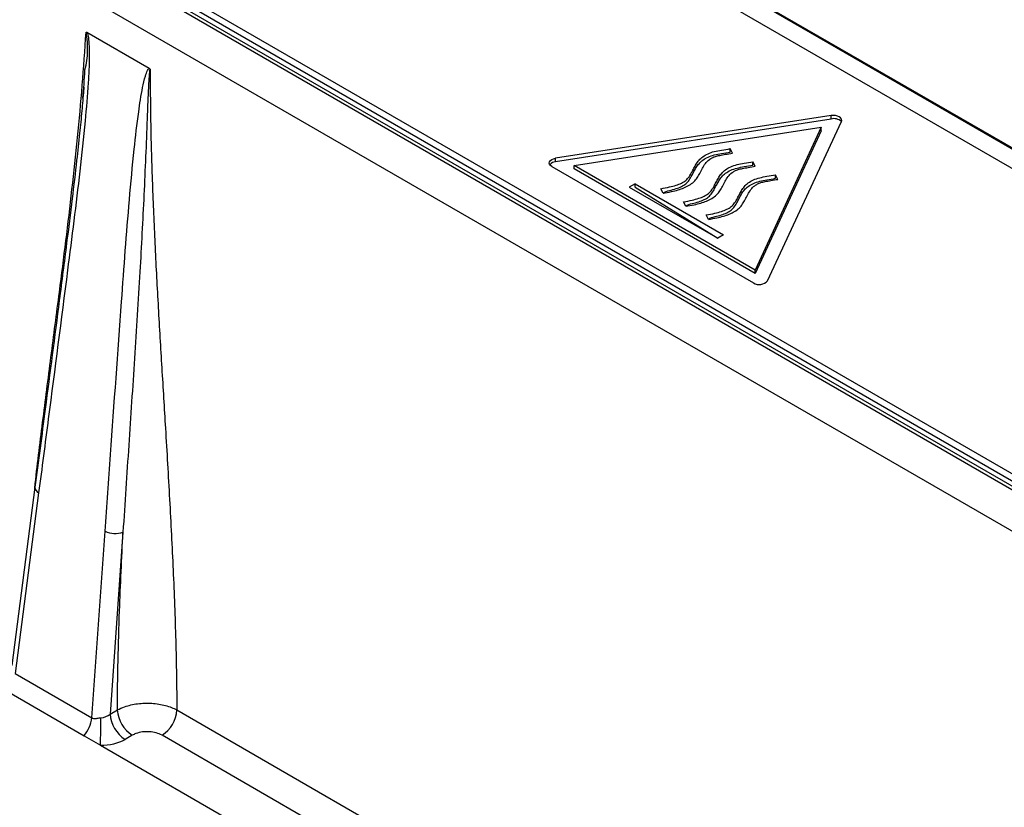
# Model space of a CAD drawing. Units: millimetres. Extents: x -10 to 410, y -10 to 290.
# Drawn here: x 304 to 312, y 125 to 132 of the extents above; entities that cross this region are included whole.
import ezdxf

# ---------------------------------------------------------------- set-up
doc = ezdxf.new("R2010")
doc.units = ezdxf.units.MM

msp = doc.modelspace()

# ---------------------------------------------------------------- linework, layer by layer
at = {"color": 7, "linetype": 'Continuous', "lineweight": 25}
for p, q in [((286.8941, 142.4436), (312.4821, 127.6719)), ((286.984, 142.4621), (312.6085, 127.6694)), ((287.0355, 142.3891), (312.6235, 127.6175)), ((286.6112, 142.2803), (312.1992, 127.5087)), ((308.8682, 132.4547), (312.845, 130.159)), ((308.8682, 132.4438), (312.845, 130.1481)), ((308.7385, 132.3663), (312.7153, 130.0706)), ((305.3353, 131.9226), (312.6085, 127.7238)), ((305.1816, 131.2781), (304.6904, 131.5617)), ((310.5621, 130.9051), (308.3878, 130.5688)), ((310.5621, 130.8779), (308.3878, 130.5415)), ((310.0611, 129.6028), (310.6437, 130.8579)), ((310.5621, 130.8779), (310.5621, 130.9051)), ((308.5339, 130.5117), (310.4851, 130.8135)), ((310.4851, 130.8135), (309.9622, 129.6871)), ((310.4851, 130.7863), (309.9622, 129.6599)), ((310.4851, 130.7863), (310.4851, 130.8135)), ((309.784, 130.6094), (309.7657, 130.6448)), ((309.7657, 130.6176), (309.7657, 130.6448)), ((309.7657, 130.6176), (309.7657, 130.6176)), ((308.3878, 130.5415), (308.3878, 130.5688)), ((309.9632, 130.506), (309.9448, 130.5414)), ((309.9448, 130.5142), (309.9448, 130.5414)), ((308.3579, 130.5044), (309.9496, 129.5855)), ((308.5339, 130.4844), (308.5339, 130.5117)), ((309.9622, 129.6871), (308.5339, 130.5117)), ((309.9622, 129.6599), (308.5339, 130.4844)), ((309.9448, 130.5142), (309.9448, 130.5142)), ((310.1423, 130.4026), (310.1239, 130.438)), ((310.1239, 130.4108), (310.1239, 130.438)), ((310.1239, 130.4108), (310.1239, 130.4108)), ((309.0152, 130.3677), (308.9699, 130.3416)), ((308.9699, 130.3416), (309.6676, 129.9388)), ((309.0152, 130.3677), (309.7129, 129.9649)), ((309.0152, 130.3405), (309.0152, 130.3677)), ((309.0152, 130.3405), (309.0152, 130.3405)), ((309.0152, 130.3405), (309.6676, 129.9388)), ((309.2369, 130.2935), (309.2185, 130.3289)), ((309.416, 130.1901), (309.3977, 130.2255)), ((309.5952, 130.0867), (309.5768, 130.1221)), ((309.7129, 129.9649), (309.6676, 129.9388)), ((309.9622, 129.6599), (309.9622, 129.6871)), ((304.28, 127.9737), (304.0962, 126.5689)), ((304.309, 127.9301), (304.1226, 126.5057)), ((304.7297, 126.1553), (304.8335, 127.6273)), ((304.9743, 127.62), (304.8731, 126.1849)), ((304.1226, 126.5057), (304.7297, 126.1553)), ((304.0601, 126.3655), (304.6671, 126.015)), ((304.8731, 126.1849), (304.9298, 126.2176)), ((305.4001, 126.2176), (312.0468, 122.3806)), ((304.6671, 126.015), (304.7969, 125.9401)), ((305.0476, 126.0183), (304.9909, 125.9856)), ((311.929, 122.1812), (305.2824, 126.0183)), ((304.7969, 125.9401), (314.8406, 120.142))]:
    msp.add_line(p, q, dxfattribs=at)
at = {"color": 7, "linetype": 'Continuous', "lineweight": 25, "flags": 128}
for points in [[(310.6437, 130.8579), (310.646, 130.8679), (310.6437, 130.8779), (310.6371, 130.8871), (310.6265, 130.8951), (310.6127, 130.9012), (310.5966, 130.9051), (310.5793, 130.9064), (310.5621, 130.9051)], [(308.3579, 130.5044), (308.3473, 130.5123), (308.3407, 130.5216), (308.3384, 130.5316), (308.3407, 130.5415), (308.3473, 130.5508), (308.3579, 130.5588), (308.3717, 130.5649), (308.3878, 130.5688)]]:
    msp.add_lwpolyline(points, dxfattribs=at)
at = {"color": 7, "linetype": 'Continuous', "lineweight": 25}
for centre, radius, start, end in [((304.0396, 131.434), 0.6563, 345.31792, 11.26376), ((310.5863, 130.7999), 0.0816, 45.30847, 107.27394), ((308.3925, 130.4776), 0.0641, 94.21129, 140.95914), ((309.9951, 129.6606), 0.0878, 238.81307, 318.77301), ((304.3287, 127.9747), 0.0487, 181.16361, 246.11983), ((304.9126, 127.7892), 0.1802, 243.95583, 290.04487), ((305.1299, 126.2022), 0.2574, 183.84994, 237.3049), ((305.1866, 126.2349), 0.2574, 183.84994, 237.3049), ((305.1433, 126.2349), 0.2574, 302.6951, 356.15006), ((304.4646, 126.1894), 0.2672, 319.25974, 352.65901), ((294.8776, 126.1705), 9.922, 358.66928, 359.91946)]:
    msp.add_arc(centre, radius, start, end, dxfattribs=at)
for centre, major_axis, ratio, start_param, end_param in [((304.803, 126.231), (0.0996, 0.0217), 0.719544, 4.52259, 5.325311), ((304.803, 126.095), (0.2672, 0.0016), 0.579721, 4.68601, 5.488731)]:
    msp.add_ellipse(centre, major_axis=major_axis, ratio=ratio, start_param=start_param, end_param=end_param, dxfattribs=at)
for points, knots in [([(304.28, 127.9737), (304.2784, 127.9625), (304.2966, 128.1402), (304.3403, 128.4868), (304.4056, 129.0009), (304.4683, 129.4769), (304.5243, 129.9175), (304.5728, 130.3232), (304.6167, 130.7318), (304.6551, 131.1438), (304.6739, 131.4227), (304.6833, 131.5622)], [0, 0, 0, 0, 0.003047, 0.14696, 0.290967, 0.434999, 0.548138, 0.661216, 0.774215, 0.887135, 1, 1, 1, 1]), ([(304.6904, 131.5617), (304.6907, 131.5612), (304.6922, 131.5582), (304.6958, 131.5487), (304.7023, 131.5196), (304.7073, 131.4579), (304.7093, 131.3687), (304.7058, 131.2658), (304.6958, 131.0968), (304.6735, 130.8299), (304.6344, 130.4678), (304.5868, 130.0759), (304.5035, 129.4251), (304.4108, 128.7099), (304.3344, 128.1251), (304.309, 127.9301)], [0, 0, 0, 0, 0.000453, 0.002353, 0.007153, 0.021902, 0.04909, 0.076332, 0.103576, 0.185077, 0.293731, 0.402399, 0.511069, 0.837023, 1, 1, 1, 1]), ([(304.6833, 131.5622), (304.6834, 131.5623), (304.6839, 131.5628), (304.6852, 131.5634), (304.6875, 131.5632), (304.6894, 131.5622), (304.6904, 131.5617)], [0, 0, 0, 0, 0.102819, 0.278189, 0.640443, 1, 1, 1, 1]), ([(304.6583, 131.0442), (304.6641, 131.1175), (304.67, 131.1919), (304.6744, 131.2665), (304.6745, 131.2676)], [0, 0, 0, 0, 0.985206, 1, 1, 1, 1]), ([(304.8335, 127.6273), (304.8477, 127.8287), (304.8905, 128.4329), (304.9434, 129.1711), (304.9925, 129.8417), (305.0243, 130.2428), (305.0581, 130.6078), (305.0888, 130.8699), (305.1119, 131.0314), (305.1282, 131.1268), (305.1469, 131.2041), (305.163, 131.2537), (305.1743, 131.2724), (305.1793, 131.277), (305.1813, 131.278), (305.1816, 131.2781)], [0, 0, 0, 0, 0.162977, 0.488931, 0.597601, 0.706269, 0.814923, 0.896424, 0.923668, 0.95091, 0.978098, 0.992847, 0.997647, 0.999547, 1, 1, 1, 1]), ([(305.1885, 131.2705), (305.1885, 131.2705), (305.1885, 131.2705), (305.1883, 131.2706), (305.1881, 131.2706), (305.1877, 131.2704), (305.1869, 131.269), (305.1851, 131.2619), (305.1812, 131.2311), (305.1761, 131.1521), (305.1701, 131.0294), (305.1595, 130.732), (305.1406, 130.2816), (305.1073, 129.6499), (305.0655, 128.9908), (305.0199, 128.3055), (304.9892, 127.8483), (304.9743, 127.62), (304.9743, 127.62)], [0, 0, 0, 0, 0.000005, 0.000065, 0.000125, 0.000234, 0.00054, 0.001851, 0.007051, 0.027802, 0.06928, 0.110763, 0.276691, 0.442628, 0.628414, 0.814205, 0.999995, 1, 1, 1, 1]), ([(305.1816, 131.2781), (305.183, 131.2772), (305.1851, 131.2758), (305.1872, 131.2732), (305.1881, 131.2716), (305.1884, 131.2708), (305.1885, 131.2705)], [0, 0, 0, 0, 0.51018, 0.778469, 0.897094, 1, 1, 1, 1]), ([(305.1885, 131.2705), (305.1896, 131.1162), (305.1917, 130.8076), (305.2062, 130.3388), (305.2267, 129.8668), (305.2521, 129.3922), (305.2803, 128.9162), (305.3112, 128.4113), (305.3426, 127.8786), (305.371, 127.3201), (305.3928, 126.7651), (305.3977, 126.4001), (305.4001, 126.2176)], [0, 0, 0, 0, 0.0932, 0.186449, 0.279769, 0.373157, 0.466591, 0.560042, 0.670156, 0.780198, 0.890142, 1, 1, 1, 1]), ([(304.665, 131.1303), (304.6645, 131.1217), (304.6603, 131.0588), (304.6495, 130.9377), (304.6313, 130.7539), (304.6058, 130.5232), (304.5717, 130.2336), (304.5256, 129.866), (304.4543, 129.3126), (304.3712, 128.671), (304.3069, 128.1793), (304.28, 127.9737)], [0, 0, 0, 0, 0.007902, 0.058141, 0.113264, 0.180624, 0.276001, 0.387885, 0.530599, 0.803697, 1, 1, 1, 1]), ([(309.2185, 130.3289), (309.2418, 130.3331), (309.2832, 130.3405), (309.3381, 130.3551), (309.3817, 130.3724), (309.4187, 130.3946), (309.4451, 130.4252), (309.4631, 130.4583), (309.4801, 130.4916), (309.4974, 130.5228), (309.5187, 130.5537), (309.5484, 130.5824), (309.5898, 130.606), (309.6405, 130.6236), (309.7011, 130.634), (309.7431, 130.641), (309.7657, 130.6448)], [0, 0, 0, 0, 0.088083, 0.156424, 0.21753, 0.278089, 0.347266, 0.429144, 0.495713, 0.564565, 0.634125, 0.703171, 0.772517, 0.842016, 0.914864, 1, 1, 1, 1]), ([(309.2369, 130.2935), (309.2503, 130.3076), (309.2873, 130.3143), (309.3381, 130.3279), (309.3817, 130.3451), (309.4187, 130.3674), (309.4451, 130.398), (309.4631, 130.4311), (309.4801, 130.4644), (309.4974, 130.4956), (309.5187, 130.5264), (309.5484, 130.5552), (309.5898, 130.5788), (309.6405, 130.5964), (309.7011, 130.6068), (309.7431, 130.6138), (309.7657, 130.6176)], [0, 0, 0, 0, 0.0729727, 0.1424461, 0.2045646, 0.2661272, 0.3364499, 0.4196845, 0.4873569, 0.5573493, 0.6280625, 0.6982525, 0.7687476, 0.8393985, 0.9134528, 1, 1, 1, 1]), ([(309.2369, 130.2935), (309.2586, 130.2974), (309.2987, 130.3047), (309.3538, 130.3183), (309.402, 130.3345), (309.4443, 130.356), (309.481, 130.3828), (309.5071, 130.4152), (309.5266, 130.4518), (309.5456, 130.4899), (309.5683, 130.5272), (309.5942, 130.5554), (309.6226, 130.5738), (309.6508, 130.5849), (309.6868, 130.5931), (309.732, 130.6007), (309.7656, 130.6063), (309.784, 130.6094)], [0, 0, 0, 0, 0.0820878, 0.1517929, 0.2160089, 0.2826342, 0.3541209, 0.4283307, 0.5046985, 0.5933377, 0.6769825, 0.7515678, 0.7915496, 0.8299651, 0.8734785, 0.9307232, 1, 1, 1, 1]), ([(309.3977, 130.2255), (309.421, 130.2297), (309.4623, 130.2371), (309.5172, 130.2517), (309.5608, 130.2689), (309.5978, 130.2912), (309.6242, 130.3218), (309.6423, 130.3549), (309.6593, 130.3882), (309.6766, 130.4194), (309.6978, 130.4503), (309.7275, 130.479), (309.7689, 130.5026), (309.8197, 130.5202), (309.8802, 130.5306), (309.9222, 130.5376), (309.9448, 130.5414)], [0, 0, 0, 0, 0.088083, 0.156424, 0.21753, 0.278089, 0.347266, 0.429144, 0.495713, 0.564565, 0.634125, 0.703171, 0.772517, 0.842016, 0.914864, 1, 1, 1, 1]), ([(309.416, 130.1901), (309.4294, 130.2042), (309.4665, 130.2109), (309.5172, 130.2245), (309.5608, 130.2417), (309.5978, 130.264), (309.6242, 130.2946), (309.6423, 130.3277), (309.6593, 130.361), (309.6766, 130.3922), (309.6978, 130.423), (309.7275, 130.4518), (309.7689, 130.4753), (309.8197, 130.493), (309.8802, 130.5034), (309.9222, 130.5104), (309.9448, 130.5142)], [0, 0, 0, 0, 0.072973, 0.142446, 0.204565, 0.266127, 0.33645, 0.419684, 0.487357, 0.557349, 0.628063, 0.698252, 0.768748, 0.839398, 0.913453, 1, 1, 1, 1]), ([(309.416, 130.1901), (309.4377, 130.194), (309.4779, 130.2013), (309.5329, 130.2149), (309.5811, 130.2311), (309.6234, 130.2525), (309.6601, 130.2794), (309.6862, 130.3118), (309.7057, 130.3483), (309.7247, 130.3865), (309.7474, 130.4238), (309.7734, 130.452), (309.8017, 130.4704), (309.83, 130.4815), (309.8659, 130.4897), (309.9111, 130.4973), (309.9447, 130.5029), (309.9632, 130.506)], [0, 0, 0, 0, 0.082088, 0.151793, 0.216009, 0.282634, 0.354121, 0.428331, 0.504699, 0.593338, 0.676983, 0.751568, 0.79155, 0.829965, 0.873478, 0.930723, 1, 1, 1, 1]), ([(309.5768, 130.1221), (309.6001, 130.1263), (309.6414, 130.1337), (309.6964, 130.1483), (309.7399, 130.1655), (309.7769, 130.1878), (309.8034, 130.2184), (309.8214, 130.2515), (309.8384, 130.2848), (309.8557, 130.316), (309.877, 130.3468), (309.9067, 130.3756), (309.9481, 130.3991), (309.9988, 130.4168), (310.0594, 130.4272), (310.1013, 130.4342), (310.1239, 130.438)], [0, 0, 0, 0, 0.088083, 0.156424, 0.21753, 0.278089, 0.347266, 0.429144, 0.495713, 0.564565, 0.634125, 0.703171, 0.772517, 0.842016, 0.914864, 1, 1, 1, 1]), ([(309.5952, 130.0867), (309.6086, 130.1008), (309.6456, 130.1075), (309.6963, 130.1211), (309.7399, 130.1383), (309.7769, 130.1606), (309.8034, 130.1911), (309.8214, 130.2243), (309.8384, 130.2576), (309.8557, 130.2888), (309.877, 130.3196), (309.9067, 130.3484), (309.9481, 130.3719), (309.9988, 130.3896), (310.0594, 130.4), (310.1013, 130.407), (310.1239, 130.4108)], [0, 0, 0, 0, 0.072973, 0.142446, 0.204565, 0.266127, 0.33645, 0.419684, 0.487357, 0.557349, 0.628063, 0.698252, 0.768748, 0.839398, 0.913453, 1, 1, 1, 1]), ([(309.5952, 130.0867), (309.6169, 130.0906), (309.657, 130.0978), (309.7121, 130.1114), (309.7602, 130.1277), (309.8026, 130.1491), (309.8392, 130.176), (309.8654, 130.2084), (309.8848, 130.2449), (309.9039, 130.2831), (309.9266, 130.3204), (309.9525, 130.3486), (309.9808, 130.367), (310.0091, 130.378), (310.0451, 130.3862), (310.0902, 130.3939), (310.1239, 130.3995), (310.1423, 130.4026)], [0, 0, 0, 0, 0.082088, 0.151793, 0.216009, 0.282634, 0.354121, 0.428331, 0.504699, 0.593338, 0.676983, 0.751568, 0.79155, 0.829965, 0.873478, 0.930723, 1, 1, 1, 1]), ([(304.9298, 126.2176), (304.9313, 126.3471), (304.9342, 126.6061), (304.9484, 127.0733), (304.9645, 127.4125), (304.9743, 127.62)], [0, 0, 0, 0, 0.2798033, 0.5597418, 1, 1, 1, 1]), ([(304.9298, 126.2176), (304.9298, 126.2176), (304.9471, 126.2272), (304.9812, 126.2422), (305.0363, 126.258), (305.0898, 126.2676), (305.1455, 126.2719), (305.2018, 126.2712), (305.257, 126.2651), (305.3097, 126.2541), (305.3582, 126.2383), (305.3869, 126.2249), (305.4001, 126.2176), (305.4001, 126.2176)], [0, 0, 0, 0, 0.0000383, 0.1408595, 0.24817, 0.3554803, 0.4628534, 0.5702264, 0.6776902, 0.7851542, 0.8925578, 0.9999617, 1, 1, 1, 1]), ([(304.7297, 126.1553), (304.7307, 126.1547), (304.7367, 126.151), (304.7463, 126.1492), (304.764, 126.15), (304.7804, 126.1543), (304.7953, 126.156), (304.7996, 126.1566)], [0, 0, 0, 0, 0.052588, 0.31523, 0.434916, 0.835519, 1, 1, 1, 1]), ([(305.2824, 126.0183), (305.2679, 126.0252), (305.2389, 126.0389), (305.1834, 126.0475), (305.1271, 126.0457), (305.0801, 126.0347), (305.0568, 126.023), (305.0476, 126.0183)], [0, 0, 0, 0, 0.214784, 0.429576, 0.644168, 0.858677, 1, 1, 1, 1])]:
    msp.add_open_spline(points, degree=3, knots=knots, dxfattribs=at)

doc.saveas('drawing.dxf')
